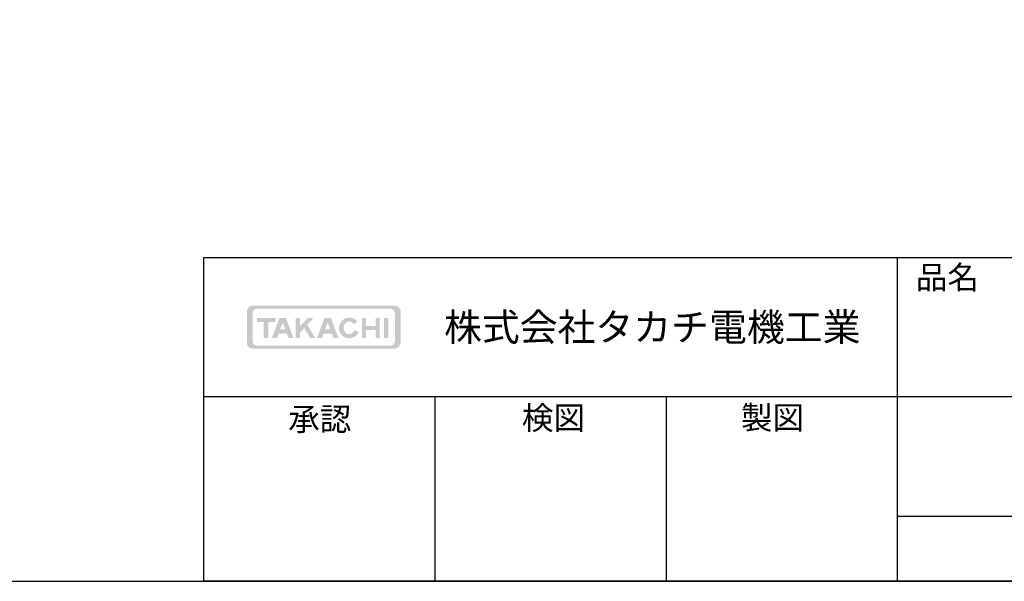
# Model space of a CAD drawing. Units: millimetres. Extents: x 0 to 403, y 0 to 280.
# Drawn here: x 190 to 297, y 0 to 61 of the extents above; entities that cross this region are included whole.
import ezdxf
from ezdxf.enums import TextEntityAlignment as Align

# ---------------------------------------------------------------- set-up
doc = ezdxf.new("R2010")
doc.units = ezdxf.units.MM
doc.layers.add('AM_8', color=1, linetype='Continuous', lineweight=25)
doc.layers.add('RAHM2', color=1, linetype='Continuous')
doc.styles.get("Standard").update_dxf_attribs({"font": 'ISOCP.SHX', "bigfont": 'EXTFONT.SHX'})

# ---------------------------------------------------------------- blocks, each defined once
blk = doc.blocks.new('TK-A3')
blk.add_lwpolyline([(0, 0), (403, 0), (403, 280), (0, 280.0000000000001)], close=True)
blk = doc.blocks.new('A$C0FAF06CF')
at = {"layer": 'AM_8'}
h = blk.add_hatch(color=1, dxfattribs=at)
edge = h.paths.add_edge_path()
edge.add_line((-8.013599999999968, -2.411500000000411), (8.013600000000068, -2.411500000000414))
edge.add_arc((8.013600000000054, -1.773380000000513), 0.6381199999999012, 270, 360)
edge.add_line((8.651719999999955, -1.773380000000513), (8.651719999999969, 1.773379999999486))
edge.add_arc((8.013600000000025, 1.773379999999429), 0.638119999999958, 5.103880138248065e-12, 90.0000000000013)
edge.add_line((8.013599999999997, 2.411499999999391), (-8.013599999999997, 2.411499999999387))
edge.add_arc((-8.013600000000025, 1.773379999999436), 0.638119999999951, 89.99999999999682, 179.9999999999955)
edge.add_line((-8.651719999999983, 1.773379999999486), (-8.651719999999983, -1.773380000000506))
edge.add_arc((-8.013600000000025, -1.773380000000458), 0.638119999999951, 180.0000000000043, 270.0000000000045)
edge = h.paths.add_edge_path(flags=16)
edge.add_line((-7.471939999999961, 2.092439999999486), (7.471940000000018, 2.092439999999479))
edge.add_arc((7.471940000000046, 1.550779999999479), 0.5416600000000003, 7.958078640513122e-13, 90.00000000000148, ccw=False)
edge.add_line((8.013600000000025, 1.550779999999486), (8.013600000000025, -1.550780000000506))
edge.add_arc((7.471940000000018, -1.550780000000502), 0.5416600000000074, 270, 359.99999999999966, ccw=False)
edge.add_line((7.471940000000018, -2.092440000000506), (-7.471939999999961, -2.092440000000513))
edge.add_arc((-7.471939999999961, -1.550780000000506), 0.5416600000000074, 180, 270, ccw=False)
edge.add_line((-8.013599999999968, -1.550780000000506), (-8.013599999999968, 1.550779999999486))
edge.add_arc((-7.471939999999961, 1.550779999999486), 0.5416600000000003, 90, 180, ccw=False)
for points in [[(-5.453699999999969, 0.5935999999994923), (-5.453699999999969, 1.038799999999492), (-7.531299999999987, 1.038799999999492), (-7.531299999999987, 0.5935999999994923), (-6.759619999999984, 0.5935999999994923), (-6.759619999999984, -1.224300000000516), (-6.225379999999973, -1.224300000000516), (-6.225379999999973, 0.5935999999994923)], [(-3.146079999999984, 1.038799999999492), (-3.146079999999984, -1.224300000000516), (-2.671199999999942, -1.224300000000516), (-2.671199999999942, -0.6184186206901412), (-2.193432261217481, -0.1027759420753025), (-1.520149446800417, -1.224300000000516), (-0.9571799999999939, -1.224300000000516), (-1.851807874889658, 0.2659306476478651), (-1.135707252964409, 1.038799999999492), (-1.788279380580377, 1.038799999999492), (-2.671199999999942, 0.08588602895155795), (-2.671199999999942, 1.038799999999492)], [(4.304715008555604, 1.038799999999492), (4.304715008555604, -1.224300000000516), (4.775885008555576, -1.224300000000516), (4.775885008555576, -0.3153500000005121), (5.829525008555606, -0.3153500000005121), (5.829525008555606, -1.224300000000516), (6.300695008555579, -1.224300000000516), (6.300695008555579, 1.038799999999492), (5.829525008555606, 1.038799999999492), (5.829525008555606, 0.1298499999994878), (4.775885008555576, 0.1298499999994878), (4.775885008555576, 1.038799999999492)], [(7.28013500855559, -1.224300000000516), (7.28013500855559, 1.038799999999492), (6.805255008555605, 1.038799999999492), (6.805255008555605, -1.224300000000516)]]:
    blk.add_hatch(color=1, dxfattribs=at).paths.add_polyline_path(points)
h = blk.add_hatch(color=1, dxfattribs=at)
h.paths.add_polyline_path([(-5.264049114754044, -1.224300000000516), (-5.084217508196673, -0.7345800000005109), (-4.161102491803263, -0.7345800000005109), (-3.981270885245877, -1.224300000000516), (-3.420619999999971, -1.224300000000516), (-4.251659999999958, 1.038799999999492), (-4.993659999999977, 1.038799999999492), (-5.82469999999995, -1.224300000000516)])
h.paths.add_polyline_path([(-4.332759934426207, -0.2671200000005083), (-4.912560065573729, -0.2671200000005083), (-4.622659999999968, 0.5223399999994971)], flags=16)
h = blk.add_hatch(color=1, dxfattribs=at)
h.paths.add_polyline_path([(-0.1961891147540484, -1.224300000000516), (-0.01635750819667692, -0.7345800000005109), (0.9067575081967476, -0.7345800000005109), (1.086589114754119, -1.224300000000516), (1.647240000000011, -1.224300000000516), (0.8162000000000376, 1.038799999999492), (0.07420000000001892, 1.038799999999492), (-0.7568399999999542, -1.224300000000516)])
h.paths.add_polyline_path([(0.7351000655737892, -0.2671200000005083), (0.1552999344262673, -0.2671200000005083), (0.4452000000000282, 0.5223399999994971)], flags=16)
h = blk.add_hatch(color=1, dxfattribs=at)
edge = h.paths.add_edge_path()
edge.add_ellipse((2.878960000000006, -0.09275000000052636), major_axis=(0, 0.7271600000000495), ratio=0.8673469387754512, start_angle=304.6510247185947, end_angle=609.4109213221484)
edge.add_line((3.469375036740871, -0.3484654247793539), (3.941135008555591, -0.5527900000005097))
edge.add_arc((2.878960000000006, -0.09275000000051214), 1.157520000000027, 38.550540790803325, 336.58201840165333, ccw=False)
edge.add_line((3.784208621486187, 0.6286219454599618), (3.397792961318373, 0.3206961337928842))
blk = doc.blocks.new('TK-仕様書NEW')
for p, q in [((0, 35), (-193, 35)), ((-193, 35), (-193, 0)), ((-118, 35), (-118, 0)), ((-193.0000000000001, 19.99999999999994), (-35, 19.99999999999994)), ((-168.0000000000001, 19.99999999999994), (-168, 0)), ((-143.0000000000001, 19.99999999999994), (-143, 0)), ((-35.00000000000011, 7), (-118, 7)), ((0, 0), (-193, 0))]:
    blk.add_line(p, q)
at = {"xscale": 0.96, "yscale": 0.96, "zscale": 0.96}
blk.add_blockref('A$C0FAF06CF', (-180, 27.49999999999997), dxfattribs=at)
at = {"insert": (-167, 27.49999999999997), "char_height": 3, "width": 42.88435181670968, "attachment_point": 4}
blk.add_mtext('\\fＭＳ ゴシック|b0|i0|c128|p49;株式会社タカチ電機工業', dxfattribs=at)
for tag, p in [('品名', (-106.1561493930892, 24.94727555274869)), ('型番', (-106.139168248561, 11.53771236320705))]:
    blk.add_attdef(tag, p, '', height=3.5)
for tag, height, p in [('GEN-TITLE-SCA', 3, (-17.5, 14.79266317345349)), ('承認', 3.5, (-180.7195176573869, 7.729076668239944)), ('検図', 3.5, (-155.5000000000001, 7.729076668239941)), ('製図', 3.5, (-130.5000000000001, 7.729076668239941)), ('ページNO.', 3.5, (-21, 5.5)), ('総ページ数', 3.5, (-12, 5.5))]:
    blk.add_attdef(tag, text='', height=height).set_placement(p, align=Align.MIDDLE)
blk.add_attdef('GEN-TITLE-DAT', text='', height=3).set_placement((-85.5, 3.5), align=Align.MIDDLE_CENTER)
at = {"layer": 'RAHM2', "char_height": 2.5}
for s, insert, width, attachment_point in [('品名', (-116, 32.55103540727967), 90, 4), ('検図', (-155.1678725559622, 18.92584712714763), 17, 2), ('製図', (-131.4954787961751, 18.95800561859733), 17, 2), ('承認', (-180.4289022005786, 18.8010354072796), 17, 2)]:
    blk.add_mtext(s, dxfattribs=dict(at, insert=insert, width=width, attachment_point=attachment_point))

msp = doc.modelspace()

# ---------------------------------------------------------------- block references
at = {"lineweight": 0}
for name, p in [('TK-A3', (0, 0)), ('TK-仕様書NEW', (403, 0))]:
    msp.add_blockref(name, p, dxfattribs=at)

doc.saveas('drawing.dxf')
